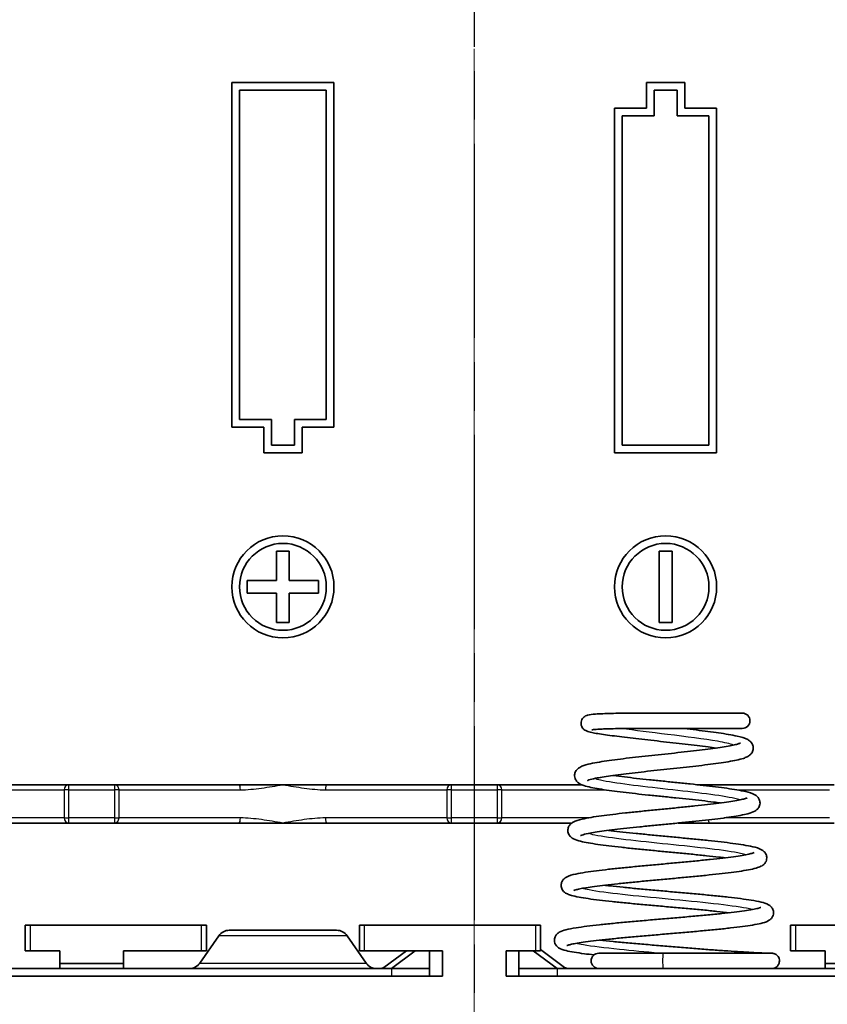
# Model space of a CAD drawing. Units: millimetres. Extents: x 1990 to 5148, y 1247 to 1809.
# Drawn here: x 4516 to 4547, y 1507 to 1545 of the extents above; entities that cross this region are included whole.
import ezdxf

# ---------------------------------------------------------------- set-up
doc = ezdxf.new("R2010")
doc.units = ezdxf.units.MM
doc.linetypes.add('CHAIN', pattern=[0.3543, 0.2362, -0.0295, 0.0591, -0.0295])
for name, color, linetype, lineweight in [('Centerline (ISO)', 131, 'Continuous', 18), ('Section Line (ISO)', 7, 'CHAIN', 25), ('Visible (ISO)', 7, 'Continuous', 35), ('Visible Narrow (ISO)', 7, 'Continuous', 25)]:
    doc.layers.add(name, color=color, linetype=linetype, lineweight=lineweight)

# ---------------------------------------------------------------- blocks, each defined once
blk = doc.blocks.new('2dTransSection5')
at = {"layer": 'Section Line (ISO)', "linetype": 'CHAIN', "ltscale": 16.088886}
blk.add_line((98.327, 217.578), (98.327, 122.673), dxfattribs=at)

msp = doc.modelspace()

# ---------------------------------------------------------------- linework, layer by layer
at = {"layer": 'Centerline (ISO)', "linetype": 'CHAIN', "ltscale": 23.990969}
msp.add_line((4533.3643, 1661.142), (4533.3643, 1481.142), dxfattribs=at)
at = {"layer": 'Visible (ISO)'}
for p, q in [((4523.8643, 1542.942), (4527.8643, 1542.942)), ((4523.8643, 1529.442), (4523.8643, 1542.942)), ((4527.8643, 1542.942), (4527.8643, 1529.442)), ((4540.1143, 1542.942), (4541.6143, 1542.942)), ((4540.1143, 1541.942), (4540.1143, 1542.942)), ((4541.6143, 1542.942), (4541.6143, 1541.942)), ((4527.5643, 1542.642), (4524.1643, 1542.642)), ((4524.1643, 1542.642), (4524.1643, 1529.742)), ((4527.5643, 1529.742), (4527.5643, 1542.642)), ((4541.3143, 1542.642), (4540.4143, 1542.642)), ((4540.4143, 1542.642), (4540.4143, 1541.642)), ((4541.3143, 1541.642), (4541.3143, 1542.642)), ((4538.8643, 1541.942), (4540.1143, 1541.942)), ((4538.8643, 1528.442), (4538.8643, 1541.942)), ((4541.6143, 1541.942), (4542.8643, 1541.942)), ((4542.8643, 1541.942), (4542.8643, 1528.442)), ((4540.4143, 1541.642), (4539.1643, 1541.642)), ((4539.1643, 1541.642), (4539.1643, 1528.742)), ((4542.5643, 1541.642), (4541.3143, 1541.642)), ((4542.5643, 1528.742), (4542.5643, 1541.642)), ((4525.1143, 1529.442), (4523.8643, 1529.442)), ((4524.1643, 1529.742), (4525.4143, 1529.742)), ((4525.1143, 1528.442), (4525.1143, 1529.442)), ((4525.4143, 1529.742), (4525.4143, 1528.742)), ((4526.3143, 1528.742), (4526.3143, 1529.742)), ((4526.3143, 1529.742), (4527.5643, 1529.742)), ((4527.8643, 1529.442), (4526.6143, 1529.442)), ((4526.6143, 1529.442), (4526.6143, 1528.442)), ((4525.4143, 1528.742), (4526.3143, 1528.742)), ((4539.1643, 1528.742), (4542.5643, 1528.742)), ((4526.6143, 1528.442), (4525.1143, 1528.442)), ((4542.8643, 1528.442), (4538.8643, 1528.442)), ((4525.6143, 1523.442), (4525.6143, 1524.592)), ((4525.6143, 1524.592), (4526.1143, 1524.592)), ((4526.1143, 1524.592), (4526.1143, 1523.442)), ((4540.6143, 1524.592), (4541.1143, 1524.592)), ((4540.6143, 1521.792), (4540.6143, 1524.592)), ((4541.1143, 1524.592), (4541.1143, 1521.792)), ((4524.4643, 1523.442), (4525.6143, 1523.442)), ((4524.4643, 1522.942), (4524.4643, 1523.442)), ((4526.1143, 1523.442), (4527.2643, 1523.442)), ((4527.2643, 1523.442), (4527.2643, 1522.942)), ((4525.6143, 1522.942), (4524.4643, 1522.942)), ((4525.6143, 1521.792), (4525.6143, 1522.942)), ((4526.1143, 1522.942), (4526.1143, 1521.792)), ((4527.2643, 1522.942), (4526.1143, 1522.942)), ((4526.1143, 1521.792), (4525.6143, 1521.792)), ((4541.1143, 1521.792), (4540.6143, 1521.792)), ((4517.4673, 1515.442), (4512.5789, 1515.442)), ((4519.2613, 1515.442), (4517.4673, 1515.442)), ((4524.1497, 1515.442), (4519.2613, 1515.442)), ((4524.1497, 1515.442), (4525.8643, 1515.442)), ((4525.8643, 1515.442), (4527.5789, 1515.442)), ((4532.4673, 1515.442), (4527.5789, 1515.442)), ((4534.2613, 1515.442), (4532.4673, 1515.442)), ((4537.5729, 1515.442), (4534.2613, 1515.442)), ((4542.1021, 1515.442), (4542.5789, 1515.442)), ((4547.4673, 1515.442), (4542.5789, 1515.442)), ((4512.5789, 1513.942), (4517.4673, 1513.942)), ((4517.4673, 1513.942), (4519.2613, 1513.942)), ((4519.2613, 1513.942), (4524.1497, 1513.942)), ((4525.8643, 1513.942), (4524.1497, 1513.942)), ((4527.5789, 1513.942), (4525.8643, 1513.942)), ((4527.5789, 1513.942), (4532.4673, 1513.942)), ((4532.4673, 1513.942), (4534.2613, 1513.942)), ((4534.2613, 1513.942), (4537.1873, 1513.942)), ((4542.5789, 1513.942), (4541.3558, 1513.942)), ((4542.5789, 1513.942), (4547.4673, 1513.942)), ((4515.7643, 1509.942), (4515.9643, 1509.942)), ((4515.7643, 1509.942), (4515.7643, 1508.942)), ((4515.9643, 1509.942), (4522.6643, 1509.942)), ((4522.6643, 1509.942), (4522.8643, 1509.942)), ((4522.8643, 1508.942), (4522.8643, 1509.942)), ((4528.8643, 1509.942), (4529.0643, 1509.942)), ((4528.8643, 1509.942), (4528.8643, 1508.942)), ((4529.0643, 1509.942), (4535.7643, 1509.942)), ((4535.7643, 1509.942), (4535.9643, 1509.942)), ((4535.9643, 1508.942), (4535.9643, 1509.942)), ((4545.7643, 1509.942), (4545.9643, 1509.942)), ((4545.7643, 1509.942), (4545.7643, 1508.942)), ((4545.9643, 1509.942), (4552.6643, 1509.942)), ((4523.3499, 1509.5272), (4522.6066, 1508.4568)), ((4523.7606, 1509.742), (4527.968, 1509.742)), ((4528.3787, 1509.5272), (4529.122, 1508.4568)), ((4535.9643, 1508.9865), (4536.9034, 1508.2822)), ((4515.9643, 1508.942), (4515.7643, 1508.942)), ((4517.1143, 1508.942), (4515.9643, 1508.942)), ((4517.1143, 1508.442), (4517.1143, 1508.942)), ((4519.6143, 1508.942), (4519.6143, 1508.442)), ((4522.6643, 1508.942), (4519.6143, 1508.942)), ((4522.8643, 1508.942), (4522.6643, 1508.942)), ((4529.0643, 1508.942), (4528.8643, 1508.942)), ((4532.1143, 1508.942), (4529.0643, 1508.942)), ((4529.8252, 1508.2822), (4530.7049, 1508.942)), ((4531.0513, 1508.942), (4530.118, 1508.242)), ((4531.6143, 1508.942), (4531.6143, 1508.242)), ((4532.1143, 1507.942), (4532.1143, 1508.942)), ((4534.6143, 1508.942), (4534.6143, 1507.942)), ((4535.7643, 1508.942), (4534.6143, 1508.942)), ((4535.1143, 1508.242), (4535.1143, 1508.942)), ((4536.6106, 1508.242), (4535.6773, 1508.942)), ((4535.9643, 1508.942), (4535.7643, 1508.942)), ((4540.7552, 1508.842), (4538.2429, 1508.842)), ((4545.9643, 1508.942), (4545.7643, 1508.942)), ((4547.1143, 1508.942), (4545.9643, 1508.942)), ((4547.1143, 1508.442), (4547.1143, 1508.942)), ((4530.1143, 1508.242), (4506.6143, 1508.242)), ((4517.1143, 1508.442), (4519.6143, 1508.442)), ((4517.1143, 1508.242), (4517.1143, 1508.442)), ((4519.6143, 1508.442), (4519.6143, 1508.242)), ((4529.8252, 1508.2822), (4529.8252, 1508.242)), ((4530.1143, 1508.242), (4531.6143, 1508.242)), ((4531.6143, 1508.242), (4531.6143, 1507.942)), ((4535.1143, 1508.242), (4536.6143, 1508.242)), ((4535.1143, 1508.242), (4535.1143, 1507.942)), ((4560.1143, 1508.242), (4536.6143, 1508.242)), ((4536.9034, 1508.242), (4536.9034, 1508.2822)), ((4547.1143, 1508.442), (4549.6143, 1508.442)), ((4547.1143, 1508.242), (4547.1143, 1508.442)), ((4532.1143, 1507.942), (4504.6143, 1507.942)), ((4562.1143, 1507.942), (4534.6143, 1507.942))]:
    msp.add_line(p, q, dxfattribs=at)
for centre, radius in [((4525.8643, 1523.192), 2), ((4540.8643, 1523.192), 2), ((4525.8643, 1523.192), 1.7), ((4540.8643, 1523.192), 1.7)]:
    msp.add_circle(centre, radius, dxfattribs=at)
for centre, radius, start, end in [((4543.8694, 1517.9483), 0.3, 270, 90), ((4523.7606, 1509.242), 0.5, 90, 145.22217), ((4527.968, 1509.242), 0.5, 34.77783, 90), ((4538.2429, 1508.542), 0.3, 90, 270), ((4522.1959, 1508.742), 0.5, 270, 325.22217), ((4529.5327, 1508.742), 0.5, 214.77783, 270)]:
    msp.add_arc(centre, radius, start, end, dxfattribs=at)
for points, knots in [([(4542.8489, 1516.8789), (4542.7466, 1516.8936), (4542.6383, 1516.9084), (4542.389, 1516.9411), (4542.2458, 1516.959), (4541.9479, 1516.995), (4541.7931, 1517.0131), (4541.4763, 1517.0495), (4541.3142, 1517.0677), (4540.9871, 1517.1042), (4540.8221, 1517.1226), (4540.4937, 1517.1592), (4540.3302, 1517.1775), (4540.0092, 1517.2137), (4539.8517, 1517.2317), (4539.5463, 1517.267), (4539.3986, 1517.2844), (4539.1166, 1517.3184), (4538.9824, 1517.335), (4538.7303, 1517.3675), (4538.6127, 1517.3833), (4538.396, 1517.414), (4538.2973, 1517.4289), (4538.1187, 1517.4585), (4538.0399, 1517.4729), (4537.8919, 1517.5048), (4537.8328, 1517.5179), (4537.7437, 1517.5563), (4537.724, 1517.5655), (4537.6842, 1517.591), (4537.6671, 1517.603), (4537.6251, 1517.6428), (4537.5979, 1517.6726), (4537.5608, 1517.7537), (4537.5492, 1517.7949), (4537.5462, 1517.8766), (4537.5521, 1517.9154), (4537.5751, 1517.984), (4537.5918, 1518.0132), (4537.629, 1518.0633), (4537.6492, 1518.082), (4537.6909, 1518.1152), (4537.7109, 1518.1264), (4537.7599, 1518.151), (4537.7836, 1518.1584), (4537.901, 1518.192), (4537.9857, 1518.1987), (4538.1937, 1518.2147), (4538.2902, 1518.22), (4538.5002, 1518.2286), (4538.6114, 1518.232), (4538.8503, 1518.2377), (4538.9775, 1518.2399), (4539.2457, 1518.2434), (4539.3866, 1518.2447), (4539.6789, 1518.2466), (4539.8303, 1518.2472), (4540.1399, 1518.248), (4540.2981, 1518.2482), (4540.6173, 1518.2483), (4540.7782, 1518.2483), (4541.0991, 1518.2483), (4541.259, 1518.2483), (4541.574, 1518.2483), (4541.7292, 1518.2483), (4542.0309, 1518.2483), (4542.1774, 1518.2483), (4542.4579, 1518.2483), (4542.592, 1518.2483), (4542.8443, 1518.2483), (4542.9625, 1518.2483), (4543.18, 1518.2483), (4543.2794, 1518.2483), (4543.4566, 1518.2483), (4543.5346, 1518.2483), (4543.667, 1518.2483), (4543.7216, 1518.2483), (4543.8337, 1518.2483), (4543.8694, 1518.2483), (4543.8694, 1518.2483)], [27.587658, 27.587658, 27.587658, 27.587658, 27.7189777, 27.7189777, 27.8769927, 27.8769927, 28.0362361, 28.0362361, 28.1962879, 28.1962879, 28.3569552, 28.3569552, 28.5181312, 28.5181312, 28.6797472, 28.6797472, 28.8418696, 28.8418696, 29.0046951, 29.0046951, 29.1687197, 29.1687197, 29.3352718, 29.3352718, 29.5087924, 29.5087924, 29.7152227, 29.7152227, 29.7687839, 29.7687839, 29.8015729, 29.8015729, 29.838235, 29.838235, 29.8624088, 29.8624088, 29.8829029, 29.8829029, 29.9044388, 29.9044388, 29.9304335, 29.9304335, 29.9655258, 29.9655258, 30.0300938, 30.0300938, 30.3053195, 30.3053195, 30.4890122, 30.4890122, 30.6572755, 30.6572755, 30.8215057, 30.8215057, 30.9840245, 30.9840245, 31.1456072, 31.1456072, 31.3065519, 31.3065519, 31.466955, 31.466955, 31.626955, 31.626955, 31.786955, 31.786955, 31.946955, 31.946955, 32.106955, 32.106955, 32.266955, 32.266955, 32.426955, 32.426955, 32.586955, 32.586955, 32.746955, 32.746955, 33.0129489, 33.0129489, 33.0129489, 33.0129489]), ([(4537.8004, 1515.6055), (4537.8004, 1515.6055), (4537.8005, 1515.6056), (4537.8032, 1515.6071), (4537.8243, 1515.617), (4537.9132, 1515.6467), (4538.004, 1515.6701), (4538.1949, 1515.7092), (4538.2815, 1515.7251), (4538.4784, 1515.758), (4538.5897, 1515.775), (4538.8326, 1515.8096), (4538.9646, 1515.8272), (4539.2452, 1515.8628), (4539.3938, 1515.8807), (4539.7033, 1515.9167), (4539.8642, 1515.9348), (4540.1938, 1515.9711), (4540.3625, 1515.9893), (4540.7031, 1516.0258), (4540.8751, 1516.0442), (4541.2179, 1516.0809), (4541.3887, 1516.0993), (4541.7247, 1516.1362), (4541.8899, 1516.1547), (4542.2108, 1516.1918), (4542.3664, 1516.2105), (4542.6643, 1516.248), (4542.8066, 1516.2668), (4543.0749, 1516.305), (4543.2008, 1516.3242), (4543.4348, 1516.3637), (4543.5423, 1516.3838), (4543.7417, 1516.4269), (4543.8313, 1516.4495), (4543.9639, 1516.4924), (4544.0125, 1516.5107), (4544.1015, 1516.5555), (4544.1428, 1516.5789), (4544.2101, 1516.6436), (4544.2329, 1516.6697), (4544.2791, 1516.749), (4544.2999, 1516.8099), (4544.301, 1516.9255), (4544.2889, 1516.976), (4544.2503, 1517.0626), (4544.2238, 1517.0963), (4544.1588, 1517.1637), (4544.1216, 1517.1872), (4543.963, 1517.2757), (4543.8368, 1517.3073), (4543.5634, 1517.3685), (4543.4489, 1517.3905), (4543.205, 1517.4322), (4543.0777, 1517.452), (4542.8085, 1517.4909), (4542.6672, 1517.5101), (4542.3729, 1517.5479), (4542.2201, 1517.5667), (4541.9062, 1517.6041), (4541.7453, 1517.6227), (4541.5611, 1517.6436), (4541.5404, 1517.6459), (4541.5196, 1517.6483)], [23.7600297, 23.7600297, 23.7600297, 23.7600297, 23.7681395, 23.7681395, 23.8956641, 23.8956641, 24.1151251, 24.1151251, 24.2596659, 24.2596659, 24.4118953, 24.4118953, 24.5679481, 24.5679481, 24.7260203, 24.7260203, 24.885264, 24.885264, 25.0452702, 25.0452702, 25.2058501, 25.2058501, 25.3669465, 25.3669465, 25.5286106, 25.5286106, 25.691028, 25.691028, 25.8546228, 25.8546228, 26.0203587, 26.0203587, 26.1907248, 26.1907248, 26.3741498, 26.3741498, 26.4982536, 26.4982536, 26.6029661, 26.6029661, 26.652859, 26.652859, 26.7152591, 26.7152591, 26.7649722, 26.7649722, 26.8219997, 26.8219997, 26.9136949, 26.9136949, 27.2289929, 27.2289929, 27.4144526, 27.4144526, 27.5848827, 27.5848827, 27.7506216, 27.7506216, 27.9142398, 27.9142398, 28.0766902, 28.0766902, 28.0972442, 28.0972442, 28.0972442, 28.0972442]), ([(4537.9706, 1517.5878), (4537.9705, 1517.5878), (4537.9835, 1517.5909), (4538.0445, 1517.6003), (4538.1166, 1517.6077), (4538.2737, 1517.6181), (4538.3486, 1517.6219), (4538.5209, 1517.6289), (4538.6193, 1517.632), (4538.8357, 1517.6372), (4538.954, 1517.6394), (4539.2068, 1517.6429), (4539.3414, 1517.6443), (4539.623, 1517.6463), (4539.7701, 1517.647), (4540.0728, 1517.6479), (4540.2284, 1517.6481), (4540.5441, 1517.6483), (4540.7042, 1517.6483), (4541.0246, 1517.6483), (4541.1848, 1517.6483), (4541.5013, 1517.6483), (4541.6575, 1517.6483), (4541.9617, 1517.6483), (4542.1098, 1517.6483), (4542.3941, 1517.6483), (4542.5304, 1517.6483), (4542.7875, 1517.6483), (4542.9083, 1517.6483), (4543.1317, 1517.6483), (4543.2341, 1517.6483), (4543.4179, 1517.6483), (4543.4993, 1517.6483), (4543.639, 1517.6483), (4543.6972, 1517.6483), (4543.785, 1517.6483), (4543.8166, 1517.6483), (4543.8588, 1517.6483), (4543.8694, 1517.6483), (4543.8694, 1517.6483)], [30.0359367, 30.0359367, 30.0359367, 30.0359367, 30.1365963, 30.1365963, 30.347397, 30.347397, 30.4938086, 30.4938086, 30.6477209, 30.6477209, 30.8048194, 30.8048194, 30.9633763, 30.9633763, 31.1226513, 31.1226513, 31.2822984, 31.2822984, 31.442151, 31.442151, 31.602151, 31.602151, 31.762151, 31.762151, 31.922151, 31.922151, 32.082151, 32.082151, 32.242151, 32.242151, 32.402151, 32.402151, 32.562151, 32.562151, 32.722151, 32.722151, 32.86755, 32.86755, 33.0129489, 33.0129489, 33.0129489, 33.0129489]), ([(4543.0194, 1514.7291), (4542.9313, 1514.7408), (4542.8391, 1514.7526), (4542.5981, 1514.7822), (4542.4447, 1514.8001), (4542.1249, 1514.8361), (4541.9584, 1514.8542), (4541.6168, 1514.8905), (4541.4418, 1514.9088), (4541.0879, 1514.9453), (4540.909, 1514.9636), (4540.552, 1515.0002), (4540.374, 1515.0186), (4540.0232, 1515.0555), (4539.8505, 1515.074), (4539.5147, 1515.111), (4539.3517, 1515.1296), (4539.0392, 1515.167), (4538.8898, 1515.1858), (4538.6076, 1515.2237), (4538.475, 1515.2428), (4538.2285, 1515.2819), (4538.1151, 1515.3017), (4537.906, 1515.3436), (4537.8119, 1515.3656), (4537.6255, 1515.4198), (4537.5443, 1515.4428), (4537.4176, 1515.5379), (4537.3839, 1515.5673), (4537.3246, 1515.6582), (4537.2997, 1515.7193), (4537.294, 1515.8378), (4537.3044, 1515.8895), (4537.3406, 1515.9778), (4537.3662, 1516.0125), (4537.4281, 1516.0798), (4537.4633, 1516.1034), (4537.6002, 1516.1838), (4537.6998, 1516.2112), (4537.9313, 1516.2687), (4538.0472, 1516.2924), (4538.2934, 1516.3361), (4538.4198, 1516.3562), (4538.6886, 1516.3955), (4538.8303, 1516.4148), (4539.1271, 1516.4528), (4539.2821, 1516.4716), (4539.6021, 1516.509), (4539.767, 1516.5277), (4540.1029, 1516.5648), (4540.2739, 1516.5832), (4540.6175, 1516.6201), (4540.7902, 1516.6385), (4541.1329, 1516.6752), (4541.3029, 1516.6935), (4541.6358, 1516.73), (4541.7988, 1516.7482), (4542.1133, 1516.7845), (4542.2649, 1516.8026), (4542.5525, 1516.8385), (4542.6886, 1516.8564), (4542.9414, 1516.8918), (4543.0582, 1516.9093), (4543.2686, 1516.9437), (4543.3625, 1516.9606), (4543.5232, 1516.9929), (4543.591, 1517.0084), (4543.6954, 1517.0359), (4543.7346, 1517.0483), (4543.7807, 1517.0657), (4543.793, 1517.0719), (4543.7942, 1517.0726), (4543.7942, 1517.0726), (4543.7942, 1517.0726)], [21.3065975, 21.3065975, 21.3065975, 21.3065975, 21.4105469, 21.4105469, 21.5686121, 21.5686121, 21.7278214, 21.7278214, 21.8877638, 21.8877638, 22.0482478, 22.0482478, 22.2092093, 22.2092093, 22.3706844, 22.3706844, 22.5328284, 22.5328284, 22.6960004, 22.6960004, 22.8610098, 22.8610098, 23.0298997, 23.0298997, 23.2092656, 23.2092656, 23.4355938, 23.4355938, 23.5070162, 23.5070162, 23.5703056, 23.5703056, 23.6181922, 23.6181922, 23.6718446, 23.6718446, 23.7548647, 23.7548647, 24.0130299, 24.0130299, 24.2109904, 24.2109904, 24.383524, 24.383524, 24.5499466, 24.5499466, 24.7138427, 24.7138427, 24.8764302, 24.8764302, 25.0382161, 25.0382161, 25.1994204, 25.1994204, 25.3601129, 25.3601129, 25.5202527, 25.5202527, 25.679674, 25.679674, 25.8380096, 25.8380096, 25.9944963, 25.9944963, 26.1474869, 26.1474869, 26.2932256, 26.2932256, 26.4231752, 26.4231752, 26.5225281, 26.5225281, 26.5274909, 26.5274909, 26.5274909, 26.5274909]), ([(4537.5321, 1513.451), (4537.5321, 1513.451), (4537.5504, 1513.4599), (4537.6331, 1513.4875), (4537.7226, 1513.5103), (4537.9146, 1513.5487), (4538.0039, 1513.5645), (4538.2084, 1513.5974), (4538.3249, 1513.6144), (4538.5803, 1513.649), (4538.7198, 1513.6667), (4539.0172, 1513.7022), (4539.1754, 1513.7201), (4539.5055, 1513.7561), (4539.6776, 1513.7742), (4540.0311, 1513.8105), (4540.2124, 1513.8287), (4540.5795, 1513.8652), (4540.7653, 1513.8835), (4541.1364, 1513.9202), (4541.3217, 1513.9385), (4541.6871, 1513.9753), (4541.8672, 1513.9938), (4542.2178, 1514.0308), (4542.3882, 1514.0493), (4542.7153, 1514.0866), (4542.8718, 1514.1053), (4543.1678, 1514.1431), (4543.3071, 1514.1621), (4543.5661, 1514.2008), (4543.6853, 1514.2205), (4543.9047, 1514.2615), (4544.0034, 1514.2829), (4544.193, 1514.3332), (4544.2754, 1514.3581), (4544.3884, 1514.4232), (4544.4155, 1514.4411), (4544.4673, 1514.4879), (4544.4916, 1514.5139), (4544.5402, 1514.5931), (4544.5626, 1514.6536), (4544.5658, 1514.7698), (4544.5544, 1514.8206), (4544.5171, 1514.9074), (4544.4912, 1514.9412), (4544.4287, 1515.0073), (4544.3933, 1515.0302), (4544.2516, 1515.1111), (4544.1466, 1515.1385), (4543.9036, 1515.1958), (4543.7854, 1515.2189), (4543.533, 1515.2619), (4543.4023, 1515.2819), (4543.1241, 1515.321), (4542.9772, 1515.3401), (4542.6692, 1515.378), (4542.5083, 1515.3968), (4542.1759, 1515.4342), (4542.0045, 1515.4527), (4541.6553, 1515.4898), (4541.4775, 1515.5083), (4541.12, 1515.5451), (4540.9403, 1515.5635), (4540.5836, 1515.6002), (4540.4066, 1515.6185), (4540.0598, 1515.655), (4539.89, 1515.6732), (4539.5622, 1515.7095), (4539.4041, 1515.7276), (4539.104, 1515.7636), (4538.9619, 1515.7815), (4538.8175, 1515.8009), (4538.8059, 1515.8024), (4538.7944, 1515.804)], [17.4699472, 17.4699472, 17.4699472, 17.4699472, 17.5887467, 17.5887467, 17.8022282, 17.8022282, 17.9463284, 17.9463284, 18.0985328, 18.0985328, 18.2546191, 18.2546191, 18.4126887, 18.4126887, 18.5718751, 18.5718751, 18.7317669, 18.7317669, 18.8921714, 18.8921714, 19.0530195, 19.0530195, 19.2143356, 19.2143356, 19.3762505, 19.3762505, 19.5390719, 19.5390719, 19.7034886, 19.7034886, 19.8712073, 19.8712073, 20.0475249, 20.0475249, 20.2591064, 20.2591064, 20.3229066, 20.3229066, 20.3725724, 20.3725724, 20.4314377, 20.4314377, 20.4775163, 20.4775163, 20.5297115, 20.5297115, 20.6117309, 20.6117309, 20.8773443, 20.8773443, 21.071153, 21.071153, 21.2426829, 21.2426829, 21.4086173, 21.4086173, 21.5722211, 21.5722211, 21.7346149, 21.7346149, 21.8962674, 21.8962674, 22.0573822, 22.0573822, 22.2180246, 22.2180246, 22.3781575, 22.3781575, 22.5376282, 22.5376282, 22.6960982, 22.6960982, 22.7099945, 22.7099945, 22.7099945, 22.7099945]), ([(4543.1897, 1512.5794), (4543.1127, 1512.5888), (4543.0329, 1512.5983), (4542.7956, 1512.6257), (4542.6318, 1512.6437), (4542.2896, 1512.6797), (4542.1111, 1512.6978), (4541.7447, 1512.7341), (4541.5566, 1512.7523), (4541.1758, 1512.7888), (4540.983, 1512.8071), (4540.5979, 1512.8437), (4540.4055, 1512.8621), (4540.0261, 1512.8989), (4539.839, 1512.9173), (4539.4749, 1512.9543), (4539.2978, 1512.9728), (4538.9579, 1513.01), (4538.7952, 1513.0287), (4538.4875, 1513.0663), (4538.3428, 1513.0853), (4538.0736, 1513.1238), (4537.9496, 1513.1433), (4537.7222, 1513.1839), (4537.6201, 1513.2049), (4537.4265, 1513.2535), (4537.3426, 1513.2783), (4537.2231, 1513.3396), (4537.1868, 1513.3606), (4537.1249, 1513.4184), (4537.102, 1513.4438), (4537.0553, 1513.5214), (4537.0336, 1513.5815), (4537.0311, 1513.6968), (4537.0427, 1513.7474), (4537.0803, 1513.8335), (4537.1062, 1513.8668), (4537.1685, 1513.932), (4537.2035, 1513.9545), (4537.3441, 1514.0341), (4537.4475, 1514.0606), (4537.6904, 1514.1171), (4537.8109, 1514.1402), (4538.0689, 1514.1832), (4538.2027, 1514.2031), (4538.4881, 1514.2422), (4538.639, 1514.2613), (4538.9561, 1514.2991), (4539.122, 1514.3179), (4539.4652, 1514.3552), (4539.6424, 1514.3738), (4540.004, 1514.4108), (4540.1882, 1514.4293), (4540.5592, 1514.4661), (4540.7459, 1514.4845), (4541.117, 1514.5212), (4541.3014, 1514.5395), (4541.6631, 1514.576), (4541.8404, 1514.5942), (4542.1833, 1514.6306), (4542.3488, 1514.6487), (4542.6638, 1514.6847), (4542.8132, 1514.7027), (4543.0916, 1514.7383), (4543.2207, 1514.7559), (4543.4544, 1514.7907), (4543.5594, 1514.8078), (4543.7406, 1514.8409), (4543.8179, 1514.8568), (4543.9392, 1514.8858), (4543.9858, 1514.8992), (4544.0429, 1514.9187), (4544.0592, 1514.9262), (4544.0626, 1514.928), (4544.0627, 1514.9281), (4544.0627, 1514.9281)], [15.0251403, 15.0251403, 15.0251403, 15.0251403, 15.1091199, 15.1091199, 15.2672836, 15.2672836, 15.426504, 15.426504, 15.5863878, 15.5863878, 15.7467512, 15.7467512, 15.907527, 15.907527, 16.0687353, 16.0687353, 16.2304938, 16.2304938, 16.3930813, 16.3930813, 16.5571204, 16.5571204, 16.7241422, 16.7241422, 16.8988255, 16.8988255, 17.1038121, 17.1038121, 17.1892869, 17.1892869, 17.2348109, 17.2348109, 17.2909679, 17.2909679, 17.3354052, 17.3354052, 17.3858615, 17.3858615, 17.4653429, 17.4653429, 17.7242514, 17.7242514, 17.9183789, 17.9183789, 18.0896551, 18.0896551, 18.2553857, 18.2553857, 18.4188387, 18.4188387, 18.5811221, 18.5811221, 18.7426968, 18.7426968, 18.9037646, 18.9037646, 19.0643937, 19.0643937, 19.2245572, 19.2245572, 19.3841235, 19.3841235, 19.5427955, 19.5427955, 19.6999502, 19.6999502, 19.8542296, 19.8542296, 20.0024582, 20.0024582, 20.1369415, 20.1369415, 20.2421115, 20.2421115, 20.2536409, 20.2536409, 20.2536409, 20.2536409]), ([(4537.2641, 1511.2969), (4537.2641, 1511.2969), (4537.2646, 1511.2972), (4537.2728, 1511.3012), (4537.3036, 1511.3134), (4537.3876, 1511.3372), (4537.438, 1511.3494), (4537.5674, 1511.3767), (4537.6502, 1511.3919), (4537.8446, 1511.4239), (4537.9581, 1511.4407), (4538.211, 1511.475), (4538.3511, 1511.4925), (4538.653, 1511.5278), (4538.815, 1511.5457), (4539.1562, 1511.5816), (4539.3355, 1511.5997), (4539.706, 1511.6359), (4539.8974, 1511.6541), (4540.2871, 1511.6905), (4540.4855, 1511.7087), (4540.8841, 1511.7453), (4541.0842, 1511.7636), (4541.4812, 1511.8003), (4541.678, 1511.8187), (4542.0632, 1511.8556), (4542.2516, 1511.874), (4542.6155, 1511.9111), (4542.7909, 1511.9297), (4543.1246, 1511.967), (4543.2828, 1511.9858), (4543.579, 1512.0237), (4543.7166, 1512.0429), (4543.9699, 1512.0821), (4544.0848, 1512.1022), (4544.2957, 1512.1452), (4544.3886, 1512.1679), (4544.5309, 1512.2144), (4544.5848, 1512.2346), (4544.686, 1512.2972), (4544.7357, 1512.3301), (4544.8063, 1512.4492), (4544.8273, 1512.509), (4544.8293, 1512.6235), (4544.8174, 1512.6738), (4544.7796, 1512.7593), (4544.7537, 1512.7923), (4544.6917, 1512.8567), (4544.657, 1512.8787), (4544.5178, 1512.957), (4544.4163, 1512.9826), (4544.174, 1513.0384), (4544.0512, 1513.0615), (4543.7876, 1513.1046), (4543.6509, 1513.1245), (4543.3586, 1513.1634), (4543.2037, 1513.1825), (4542.8778, 1513.2203), (4542.7069, 1513.2391), (4542.353, 1513.2764), (4542.1701, 1513.2949), (4541.7963, 1513.3319), (4541.6056, 1513.3504), (4541.2212, 1513.3872), (4541.0275, 1513.4056), (4540.6421, 1513.4422), (4540.4503, 1513.4605), (4540.0738, 1513.4971), (4539.8889, 1513.5153), (4539.531, 1513.5517), (4539.3579, 1513.5698), (4539.0281, 1513.6059), (4538.8714, 1513.6239), (4538.6904, 1513.646), (4538.6569, 1513.6501), (4538.624, 1513.6543)], [11.1805102, 11.1805102, 11.1805102, 11.1805102, 11.199288, 11.199288, 11.3360514, 11.3360514, 11.455063, 11.455063, 11.5949209, 11.5949209, 11.7453605, 11.7453605, 11.9006692, 11.9006692, 12.05833, 12.05833, 12.2172419, 12.2172419, 12.376898, 12.376898, 12.5370578, 12.5370578, 12.6976177, 12.6976177, 12.8585623, 12.8585623, 13.0199585, 13.0199585, 13.1819892, 13.1819892, 13.3450621, 13.3450621, 13.5101243, 13.5101243, 13.6797555, 13.6797555, 13.8636083, 13.8636083, 14.0006361, 14.0006361, 14.0966124, 14.0966124, 14.1503462, 14.1503462, 14.1932576, 14.1932576, 14.242076, 14.242076, 14.3191214, 14.3191214, 14.5710869, 14.5710869, 14.7657297, 14.7657297, 14.9367918, 14.9367918, 15.102341, 15.102341, 15.2656583, 15.2656583, 15.4278417, 15.4278417, 15.5893457, 15.5893457, 15.7503697, 15.7503697, 15.910985, 15.910985, 16.071173, 16.071173, 16.23082, 16.23082, 16.3896648, 16.3896648, 16.4263819, 16.4263819, 16.4263819, 16.4263819]), ([(4543.3598, 1510.4296), (4543.2082, 1510.4469), (4543.0465, 1510.4644), (4542.7016, 1510.4999), (4542.5179, 1510.5179), (4542.1373, 1510.5541), (4541.9404, 1510.5723), (4541.5387, 1510.6087), (4541.3339, 1510.6269), (4540.9219, 1510.6635), (4540.7146, 1510.6818), (4540.303, 1510.7185), (4540.0986, 1510.7368), (4539.6979, 1510.7736), (4539.5015, 1510.7921), (4539.1218, 1510.8291), (4538.9384, 1510.8476), (4538.5889, 1510.8849), (4538.4228, 1510.9036), (4538.1115, 1510.9413), (4537.9665, 1510.9604), (4537.6993, 1510.9992), (4537.5778, 1511.0189), (4537.3561, 1511.0607), (4537.2582, 1511.0826), (4537.1166, 1511.1235), (4537.0658, 1511.1407), (4536.9692, 1511.1853), (4536.9218, 1511.208), (4536.8475, 1511.2852), (4536.8279, 1511.3095), (4536.7865, 1511.3843), (4536.7678, 1511.4437), (4536.7685, 1511.5562), (4536.7814, 1511.6056), (4536.8205, 1511.6894), (4536.8466, 1511.7215), (4536.9095, 1511.7847), (4536.9444, 1511.8061), (4537.0906, 1511.8857), (4537.2002, 1511.9115), (4537.4591, 1511.9676), (4537.5844, 1511.99), (4537.8548, 1512.0322), (4537.9963, 1512.0519), (4538.2993, 1512.0907), (4538.4599, 1512.1097), (4538.798, 1512.1474), (4538.9752, 1512.1661), (4539.3422, 1512.2033), (4539.532, 1512.2219), (4539.9195, 1512.2588), (4540.1172, 1512.2773), (4540.5157, 1512.3141), (4540.7164, 1512.3324), (4541.1157, 1512.3691), (4541.3143, 1512.3874), (4541.7043, 1512.4239), (4541.8956, 1512.4421), (4542.2661, 1512.4785), (4542.4453, 1512.4966), (4542.7865, 1512.5328), (4542.9487, 1512.5508), (4543.2514, 1512.5865), (4543.3922, 1512.6043), (4543.6477, 1512.6393), (4543.763, 1512.6566), (4543.963, 1512.6902), (4544.0489, 1512.7065), (4544.1853, 1512.7365), (4544.2385, 1512.7505), (4544.3054, 1512.7717), (4544.3253, 1512.7801), (4544.3305, 1512.7828), (4544.3309, 1512.783), (4544.3309, 1512.783)], [8.7433838, 8.7433838, 8.7433838, 8.7433838, 8.8972349, 8.8972349, 9.0561031, 9.0561031, 9.2157096, 9.2157096, 9.3758065, 9.3758065, 9.5362841, 9.5362841, 9.6971184, 9.6971184, 9.858361, 9.858361, 10.0201653, 10.0201653, 10.1828744, 10.1828744, 10.3472747, 10.3472747, 10.5154451, 10.5154451, 10.694685, 10.694685, 10.8147379, 10.8147379, 10.9239914, 10.9239914, 10.9608422, 10.9608422, 11.0112739, 11.0112739, 11.0527604, 11.0527604, 11.1005413, 11.1005413, 11.1774028, 11.1774028, 11.4418918, 11.4418918, 11.6314553, 11.6314553, 11.8014436, 11.8014436, 11.9665132, 11.9665132, 12.1295593, 12.1295593, 12.2915692, 12.2915692, 12.4529547, 12.4529547, 12.6138966, 12.6138966, 12.7744587, 12.7744587, 12.9346213, 12.9346213, 13.0942754, 13.0942754, 13.2531718, 13.2531718, 13.4107844, 13.4107844, 13.5659561, 13.5659561, 13.7159274, 13.7159274, 13.8536834, 13.8536834, 13.9633265, 13.9633265, 13.9787931, 13.9787931, 13.9787931, 13.9787931]), ([(4536.9964, 1509.1433), (4536.9964, 1509.1433), (4537.017, 1509.1526), (4537.0802, 1509.1719), (4537.1219, 1509.1828), (4537.2346, 1509.208), (4537.3103, 1509.2225), (4537.4932, 1509.2535), (4537.603, 1509.27), (4537.8517, 1509.3038), (4537.9916, 1509.3212), (4538.2963, 1509.3564), (4538.4615, 1509.3742), (4538.812, 1509.4101), (4538.9974, 1509.4281), (4539.3833, 1509.4642), (4539.5838, 1509.4824), (4539.9944, 1509.5188), (4540.2045, 1509.537), (4540.6287, 1509.5735), (4540.8429, 1509.5918), (4541.2697, 1509.6284), (4541.4824, 1509.6468), (4541.9008, 1509.6835), (4542.1066, 1509.7019), (4542.506, 1509.7388), (4542.6997, 1509.7573), (4543.0703, 1509.7944), (4543.2471, 1509.8131), (4543.5802, 1509.8506), (4543.7362, 1509.8695), (4544.0248, 1509.9077), (4544.1568, 1509.9272), (4544.3974, 1509.9675), (4544.5043, 1509.9883), (4544.7057, 1510.0367), (4544.7907, 1510.0599), (4544.9092, 1510.1228), (4544.94, 1510.1413), (4544.9959, 1510.1914), (4545.0193, 1510.2162), (4545.0671, 1510.2928), (4545.0899, 1510.3522), (4545.094, 1510.4675), (4545.083, 1510.5183), (4545.0464, 1510.6042), (4545.0211, 1510.6374), (4544.9611, 1510.7011), (4544.9279, 1510.7227), (4544.8023, 1510.7951), (4544.7164, 1510.8178), (4544.4956, 1510.8717), (4544.367, 1510.8963), (4544.0913, 1510.9409), (4543.9512, 1510.9609), (4543.6497, 1510.9999), (4543.4893, 1511.019), (4543.1499, 1511.0568), (4542.9712, 1511.0756), (4542.5994, 1511.1128), (4542.4064, 1511.1314), (4542.0106, 1511.1684), (4541.8079, 1511.1868), (4541.3978, 1511.2237), (4541.1904, 1511.242), (4540.7763, 1511.2787), (4540.5696, 1511.297), (4540.162, 1511.3336), (4539.9612, 1511.3518), (4539.5708, 1511.3883), (4539.3811, 1511.4064), (4539.0179, 1511.4427), (4538.8444, 1511.4607), (4538.6028, 1511.4873), (4538.5271, 1511.4959), (4538.4538, 1511.5045)], [4.8916307, 4.8916307, 4.8916307, 4.8916307, 5.0080002, 5.0080002, 5.1175007, 5.1175007, 5.2523705, 5.2523705, 5.4007916, 5.4007916, 5.5552813, 5.5552813, 5.7125546, 5.7125546, 5.8712331, 5.8712331, 6.030705, 6.030705, 6.1906836, 6.1906836, 6.3510375, 6.3510375, 6.5117242, 6.5117242, 6.6727716, 6.6727716, 6.834292, 6.834292, 6.9965429, 6.9965429, 7.1601026, 7.1601026, 7.3264209, 7.3264209, 7.5000803, 7.5000803, 7.7048961, 7.7048961, 7.7723444, 7.7723444, 7.8151018, 7.8151018, 7.8664063, 7.8664063, 7.9065958, 7.9065958, 7.9517509, 7.9517509, 8.0214596, 8.0214596, 8.2355923, 8.2355923, 8.4419284, 8.4419284, 8.6137275, 8.6137275, 8.779325, 8.779325, 8.9425687, 8.9425687, 9.1046656, 9.1046656, 9.2661005, 9.2661005, 9.4270875, 9.4270875, 9.5877115, 9.5877115, 9.7479755, 9.7479755, 9.9078041, 9.9078041, 10.0670097, 10.0670097, 10.142898, 10.142898, 10.142898, 10.142898]), ([(4538.0557, 1508.7764), (4537.922, 1508.7918), (4537.7963, 1508.8072), (4537.5338, 1508.842), (4537.402, 1508.8614), (4537.1627, 1508.9021), (4537.0571, 1508.9231), (4536.8549, 1508.9738), (4536.7725, 1508.993), (4536.6375, 1509.0825), (4536.5984, 1509.1117), (4536.5333, 1509.2098), (4536.5084, 1509.2691), (4536.5019, 1509.3858), (4536.5119, 1509.4372), (4536.5472, 1509.5241), (4536.5721, 1509.5578), (4536.6307, 1509.6215), (4536.663, 1509.6432), (4536.7793, 1509.712), (4536.8554, 1509.7332), (4537.0638, 1509.7871), (4537.1979, 1509.813), (4537.4838, 1509.8592), (4537.6254, 1509.8793), (4537.931, 1509.9184), (4538.094, 1509.9375), (4538.4396, 1509.9753), (4538.6219, 1509.994), (4539.0022, 1510.0313), (4539.2, 1510.0499), (4539.6064, 1510.0868), (4539.8149, 1510.1053), (4540.2375, 1510.1421), (4540.4515, 1510.1605), (4540.8797, 1510.1972), (4541.0939, 1510.2155), (4541.5167, 1510.2521), (4541.7255, 1510.2703), (4542.1321, 1510.3068), (4542.33, 1510.3249), (4542.7099, 1510.3612), (4542.8918, 1510.3793), (4543.2347, 1510.4153), (4543.3958, 1510.4332), (4543.6923, 1510.4687), (4543.828, 1510.4864), (4544.0692, 1510.5209), (4544.1754, 1510.5379), (4544.3526, 1510.5703), (4544.4253, 1510.5857), (4544.5301, 1510.6124), (4544.5666, 1510.6242), (4544.5939, 1510.6349), (4544.5987, 1510.6375), (4544.5987, 1510.6374)], [3.9122912, 3.9122912, 3.9122912, 3.9122912, 4.0453509, 4.0453509, 4.2119436, 4.2119436, 4.38681, 4.38681, 4.6010205, 4.6010205, 4.6724284, 4.6724284, 4.7235334, 4.7235334, 4.7625244, 4.7625244, 4.8057969, 4.8057969, 4.871277, 4.871277, 5.0617849, 5.0617849, 5.280574, 5.280574, 5.4528424, 5.4528424, 5.6184892, 5.6184892, 5.7817085, 5.7817085, 5.9437694, 5.9437694, 6.1051738, 6.1051738, 6.2661425, 6.2661425, 6.4267665, 6.4267665, 6.5870572, 6.5870572, 6.7469539, 6.7469539, 6.9062971, 6.9062971, 7.0647459, 7.0647459, 7.2215626, 7.2215626, 7.3750241, 7.3750241, 7.5207001, 7.5207001, 7.6469029, 7.6469029, 7.7031058, 7.7031058, 7.7031058, 7.7031058]), ([(4540.7552, 1508.242), (4540.977, 1508.242), (4541.1993, 1508.242), (4541.639, 1508.242), (4541.8565, 1508.242), (4542.2813, 1508.242), (4542.4885, 1508.242), (4542.8873, 1508.242), (4543.0789, 1508.242), (4543.4417, 1508.242), (4543.6128, 1508.242), (4543.9302, 1508.242), (4544.0764, 1508.242), (4544.3404, 1508.242), (4544.458, 1508.242), (4544.6618, 1508.242), (4544.7478, 1508.242), (4544.8862, 1508.242), (4544.9384, 1508.242), (4544.9905, 1508.242), (4545.0034, 1508.242), (4545.0162, 1508.242), (4545.0194, 1508.242), (4545.0225, 1508.242), (4545.0231, 1508.242), (4545.0242, 1508.242), (4545.0244, 1508.242), (4545.0262, 1508.242), (4545.0267, 1508.242), (4545.0283, 1508.242), (4545.0289, 1508.2421), (4545.0304, 1508.2421), (4545.0309, 1508.2421), (4545.0324, 1508.2421), (4545.0336, 1508.2422), (4545.0372, 1508.2423), (4545.0393, 1508.2424), (4545.0467, 1508.2428), (4545.0502, 1508.243), (4545.0644, 1508.2447), (4545.0708, 1508.2451), (4545.0961, 1508.2506), (4545.1058, 1508.2527), (4545.1384, 1508.2641), (4545.1587, 1508.2694), (4545.2114, 1508.307), (4545.2268, 1508.3192), (4545.2549, 1508.3495), (4545.2666, 1508.3638), (4545.295, 1508.4088), (4545.3115, 1508.4451), (4545.3251, 1508.5189), (4545.3258, 1508.5532), (4545.3166, 1508.6168), (4545.307, 1508.6459), (4545.282, 1508.6989), (4545.2661, 1508.7209), (4545.2307, 1508.7621), (4545.2123, 1508.7766), (4545.1711, 1508.8056), (4545.1539, 1508.813), (4545.1112, 1508.8309), (4545.0993, 1508.8327), (4545.0743, 1508.8382), (4545.068, 1508.8389), (4545.0516, 1508.841), (4545.0482, 1508.8411), (4545.0405, 1508.8416), (4545.0386, 1508.8417), (4545.0358, 1508.8418), (4545.0349, 1508.8418), (4545.0333, 1508.8419), (4545.0327, 1508.8419), (4545.0313, 1508.8419), (4545.0308, 1508.842), (4545.0293, 1508.842), (4545.0288, 1508.842), (4545.0266, 1508.842), (4545.0266, 1508.842), (4545.0195, 1508.8421), (4544.9944, 1508.8424), (4544.9041, 1508.8445), (4544.8441, 1508.8461), (4544.6914, 1508.8515), (4544.5988, 1508.8552), (4544.3836, 1508.8651), (4544.261, 1508.8712), (4543.9888, 1508.8862), (4543.8393, 1508.895), (4543.5169, 1508.9154), (4543.3441, 1508.9269), (4542.9794, 1508.9525), (4542.7874, 1508.9666), (4542.3889, 1508.9968), (4542.1823, 1509.013), (4541.7595, 1509.0469), (4541.5432, 1509.0646), (4541.1061, 1509.1007), (4540.8853, 1509.119), (4540.4459, 1509.1555), (4540.2274, 1509.1738), (4539.7994, 1509.2103), (4539.5898, 1509.2285), (4539.185, 1509.2649), (4538.9898, 1509.283), (4538.6207, 1509.319), (4538.4465, 1509.3368), (4538.2838, 1509.3546)], [0, 0, 0, 0, 0.16, 0.16, 0.32, 0.32, 0.48, 0.48, 0.64, 0.64, 0.8, 0.8, 0.96, 0.96, 1.12, 1.12, 1.28, 1.28, 1.44, 1.44, 1.52, 1.52, 1.56, 1.56, 1.58, 1.58, 1.5900538, 1.5900538, 1.5929336, 1.5929336, 1.5941458, 1.5941458, 1.5946674, 1.5946674, 1.5954214, 1.5954214, 1.5960429, 1.5960429, 1.5964539, 1.5964539, 1.5967104, 1.5967104, 1.5968225, 1.5968225, 1.5969193, 1.5969193, 1.5969512, 1.5969512, 1.5969712, 1.5969712, 1.5970015, 1.5970015, 1.5970239, 1.5970239, 1.5970461, 1.5970461, 1.5970728, 1.5970728, 1.5971111, 1.5971111, 1.5971775, 1.5971775, 1.5973256, 1.5973256, 1.5975614, 1.5975614, 1.5980693, 1.5980693, 1.5988408, 1.5988408, 1.5994666, 1.5994666, 1.6002665, 1.6002665, 1.6016334, 1.6016334, 1.6050556, 1.6050556, 1.6231087, 1.6231087, 1.7985253, 1.7985253, 1.9568983, 1.9568983, 2.114648, 2.114648, 2.2720711, 2.2720711, 2.4293845, 2.4293845, 2.586813, 2.586813, 2.7445836, 2.7445836, 2.9029121, 2.9029121, 3.0619923, 3.0619923, 3.2219928, 3.2219928, 3.3823919, 3.3823919, 3.5424532, 3.5424532, 3.7020691, 3.7020691, 3.8595033, 3.8595033, 3.8595033, 3.8595033]), ([(4540.7552, 1508.842), (4540.977, 1508.842), (4541.1993, 1508.842), (4541.639, 1508.842), (4541.8565, 1508.842), (4542.2813, 1508.842), (4542.4885, 1508.842), (4542.8873, 1508.842), (4543.0789, 1508.842), (4543.4417, 1508.842), (4543.6128, 1508.842), (4543.9302, 1508.842), (4544.0764, 1508.842), (4544.3404, 1508.842), (4544.458, 1508.842), (4544.6618, 1508.842), (4544.7478, 1508.842), (4544.8862, 1508.842), (4544.9384, 1508.842), (4544.9905, 1508.842), (4545.0034, 1508.842), (4545.0162, 1508.842), (4545.0194, 1508.842), (4545.0225, 1508.842), (4545.0234, 1508.842), (4545.0236, 1508.842), (4545.0237, 1508.842), (4545.0238, 1508.842)], [0, 0, 0, 0, 0.16, 0.16, 0.32, 0.32, 0.48, 0.48, 0.64, 0.64, 0.8, 0.8, 0.96, 0.96, 1.12, 1.12, 1.28, 1.28, 1.44, 1.44, 1.52, 1.52, 1.56, 1.56, 1.58, 1.58, 1.5820874, 1.5820874, 1.5820874, 1.5820874]), ([(4529.6744, 1508.242), (4529.6996, 1508.242), (4529.7246, 1508.2455), (4529.775, 1508.259), (4529.8, 1508.2691), (4529.8252, 1508.2822)], [0, 0, 0, 0, 0.010902867, 0.010902867, 0.021805734, 0.021805734, 0.021805734, 0.021805734]), ([(4536.9034, 1508.2822), (4536.9286, 1508.2691), (4536.9536, 1508.259), (4537.004, 1508.2455), (4537.029, 1508.242), (4537.0542, 1508.242)], [0, 0, 0, 0, 0.010902867, 0.010902867, 0.021805734, 0.021805734, 0.021805734, 0.021805734])]:
    msp.add_open_spline(points, degree=3, knots=knots, dxfattribs=at)
at = {"layer": 'Visible Narrow (ISO)'}
for p, q in [((4513.6496, 1515.242), (4517.2901, 1515.242)), ((4517.2901, 1515.242), (4517.2901, 1514.142)), ((4517.4673, 1515.242), (4517.2901, 1515.242)), ((4517.4673, 1515.242), (4517.4673, 1515.442)), ((4517.4673, 1514.142), (4517.4673, 1515.242)), ((4517.4673, 1515.242), (4519.2613, 1515.242)), ((4519.2613, 1515.442), (4519.2613, 1515.242)), ((4519.2613, 1515.242), (4519.2613, 1514.142)), ((4519.4385, 1515.242), (4519.2613, 1515.242)), ((4519.4385, 1514.142), (4519.4385, 1515.242)), ((4519.4385, 1515.242), (4524.1957, 1515.242)), ((4527.5329, 1515.242), (4532.2901, 1515.242)), ((4532.2901, 1515.242), (4532.2901, 1514.142)), ((4532.4673, 1515.242), (4532.2901, 1515.242)), ((4532.4673, 1515.242), (4532.4673, 1515.442)), ((4532.4673, 1514.142), (4532.4673, 1515.242)), ((4532.4673, 1515.242), (4534.2613, 1515.242)), ((4534.2613, 1515.442), (4534.2613, 1515.242)), ((4534.2613, 1515.242), (4534.2613, 1514.142)), ((4534.4385, 1515.242), (4534.2613, 1515.242)), ((4534.4385, 1514.142), (4534.4385, 1515.242)), ((4534.4385, 1515.242), (4538.4843, 1515.242)), ((4543.6496, 1515.242), (4547.2901, 1515.242)), ((4517.2901, 1514.142), (4513.1565, 1514.142)), ((4517.2901, 1514.142), (4517.4673, 1514.142)), ((4517.4673, 1513.942), (4517.4673, 1514.142)), ((4519.2613, 1514.142), (4517.4673, 1514.142)), ((4519.2613, 1514.142), (4519.2613, 1513.942)), ((4519.2613, 1514.142), (4519.4385, 1514.142)), ((4524.1957, 1514.142), (4519.4385, 1514.142)), ((4532.2901, 1514.142), (4527.5329, 1514.142)), ((4532.2901, 1514.142), (4532.4673, 1514.142)), ((4532.4673, 1513.942), (4532.4673, 1514.142)), ((4534.2613, 1514.142), (4532.4673, 1514.142)), ((4534.2613, 1514.142), (4534.2613, 1513.942)), ((4534.2613, 1514.142), (4534.4385, 1514.142)), ((4537.827, 1514.142), (4534.4385, 1514.142)), ((4547.2901, 1514.142), (4543.1565, 1514.142)), ((4515.9643, 1508.942), (4515.9643, 1509.942)), ((4522.6643, 1509.942), (4522.6643, 1508.942)), ((4529.0643, 1508.942), (4529.0643, 1509.942)), ((4535.7643, 1509.942), (4535.7643, 1508.942)), ((4545.9643, 1508.942), (4545.9643, 1509.942)), ((4528.3787, 1509.5272), (4523.3499, 1509.5272)), ((4522.6066, 1508.4568), (4529.122, 1508.4568)), ((4530.1143, 1508.242), (4530.1143, 1507.942)), ((4536.6143, 1508.242), (4536.6143, 1507.942))]:
    msp.add_line(p, q, dxfattribs=at)
for centre, major_axis, ratio, start_param, end_param in [((4517.4673, 1515.242), (0, 0.2), 0.8863127, 0, 1.5707963), ((4519.2613, 1515.242), (0, 0.2), 0.8863127, 4.712389, 6.2831853), ((4524.1497, 1515.242), (0, 0.2), 0.2301534, 4.712389, 6.2831853), ((4527.5789, 1515.242), (0, 0.2), 0.2301534, 0, 1.5707963), ((4532.4673, 1515.242), (0, 0.2), 0.8863127, 0, 1.5707963), ((4534.2613, 1515.242), (0, 0.2), 0.8863127, 4.712389, 6.2831853), ((4542.5789, 1515.242), (0, 0.2), 0.2301534, 0, 0.7237378), ((4517.4673, 1514.142), (0, -0.2), 0.8863127, 4.712389, 6.2831853), ((4519.2613, 1514.142), (0, -0.2), 0.8863127, 0, 1.5707963), ((4524.1497, 1514.142), (0, -0.2), 0.2301534, 0, 1.5707963), ((4527.5789, 1514.142), (0, -0.2), 0.2301534, 4.712389, 6.2831853), ((4532.4673, 1514.142), (0, -0.2), 0.8863127, 4.712389, 6.2831853), ((4534.2613, 1514.142), (0, -0.2), 0.8863127, 0, 1.5707963), ((4542.5789, 1514.142), (0, -0.2), 0.2301534, 5.1010625, 6.2831853), ((4540.7552, 1508.542), (0, 0.3), 0.026223, 0, 3.1415927)]:
    msp.add_ellipse(centre, major_axis=major_axis, ratio=ratio, start_param=start_param, end_param=end_param, dxfattribs=at)
for points, knots in [([(4543.5297, 1516.9958), (4543.3932, 1517.0446), (4542.7837, 1517.1829), (4541.0119, 1517.4022), (4539.6388, 1517.5715), (4539.1406, 1517.6419)], [27.0617138, 27.0617138, 27.0617138, 27.0617138, 27.4889357, 28.2743339, 28.981797, 28.981797, 28.981797, 28.981797]), ([(4543.7743, 1514.8485), (4543.7186, 1514.8665), (4543.4263, 1514.9442), (4542.5363, 1515.0816), (4540.9476, 1515.2608), (4539.3596, 1515.4399), (4538.4423, 1515.581), (4538.1377, 1515.6624), (4538.0735, 1515.6841)], [20.7862782, 20.7862782, 20.7862782, 20.7862782, 20.943951, 21.4675498, 21.9911486, 22.5147474, 23.0383461, 23.2282985, 23.2282985, 23.2282985, 23.2282985]), ([(4524.1957, 1515.242), (4524.4707, 1515.242), (4524.7487, 1515.2721), (4525.3058, 1515.3478), (4525.5855, 1515.3951), (4525.8643, 1515.442)], [-0.17316715, -0.17316715, -0.17316715, -0.17316715, -0.08605902, -0.08605902, 0.00104911, 0.00104911, 0.00104911, 0.00104911]), ([(4525.8643, 1515.442), (4526.1432, 1515.3951), (4526.4228, 1515.3478), (4526.9799, 1515.2721), (4527.2579, 1515.242), (4527.5329, 1515.242)], [-0.50473147, -0.50473147, -0.50473147, -0.50473147, -0.41762334, -0.41762334, -0.33051521, -0.33051521, -0.33051521, -0.33051521]), ([(4525.8643, 1513.942), (4525.5855, 1513.989), (4525.3058, 1514.0363), (4524.7487, 1514.1119), (4524.4707, 1514.142), (4524.1957, 1514.142)], [-0.50471293, -0.50471293, -0.50471293, -0.50471293, -0.41760436, -0.41760436, -0.33049578, -0.33049578, -0.33049578, -0.33049578]), ([(4527.5329, 1514.142), (4527.2579, 1514.142), (4526.9799, 1514.1119), (4526.4228, 1514.0363), (4526.1432, 1513.989), (4525.8643, 1513.942)], [-0.173169, -0.173169, -0.173169, -0.173169, -0.08606043, -0.08606043, 0.00104815, 0.00104815, 0.00104815, 0.00104815]), ([(4544.0153, 1512.7008), (4543.9565, 1512.718), (4543.6407, 1512.7949), (4542.6804, 1512.9316), (4540.9545, 1513.1108), (4539.2275, 1513.2899), (4538.233, 1513.4304), (4537.9022, 1513.5112), (4537.8332, 1513.5323)], [14.5097871, 14.5097871, 14.5097871, 14.5097871, 14.6607657, 15.1843645, 15.7079633, 16.231562, 16.7551608, 16.9397257, 16.9397257, 16.9397257, 16.9397257]), ([(4544.2561, 1510.5528), (4544.1942, 1510.5693), (4543.855, 1510.6456), (4542.8246, 1510.7816), (4540.9615, 1510.9608), (4539.0954, 1511.1399), (4538.0237, 1511.2799), (4537.6661, 1511.3601), (4537.5924, 1511.3806)], [8.2324327, 8.2324327, 8.2324327, 8.2324327, 8.3775804, 8.9011792, 9.424778, 9.9483767, 10.4719755, 10.6518103, 10.6518103, 10.6518103, 10.6518103]), ([(4540.6189, 1508.8419), (4540.0697, 1508.891), (4538.8776, 1509.0004), (4537.8146, 1509.1294), (4537.4302, 1509.2092), (4537.3517, 1509.2292)], [3.232918, 3.232918, 3.232918, 3.232918, 3.6651914, 4.1887902, 4.3644811, 4.3644811, 4.3644811, 4.3644811])]:
    msp.add_open_spline(points, degree=3, knots=knots, dxfattribs=at)

# ---------------------------------------------------------------- block references
at = {"layer": 'Section Line (ISO)', "xscale": 2, "yscale": 2, "zscale": 2}
msp.add_blockref('2dTransSection5', (4336.7095, 1230.7913), dxfattribs=at)

doc.saveas('drawing.dxf')
